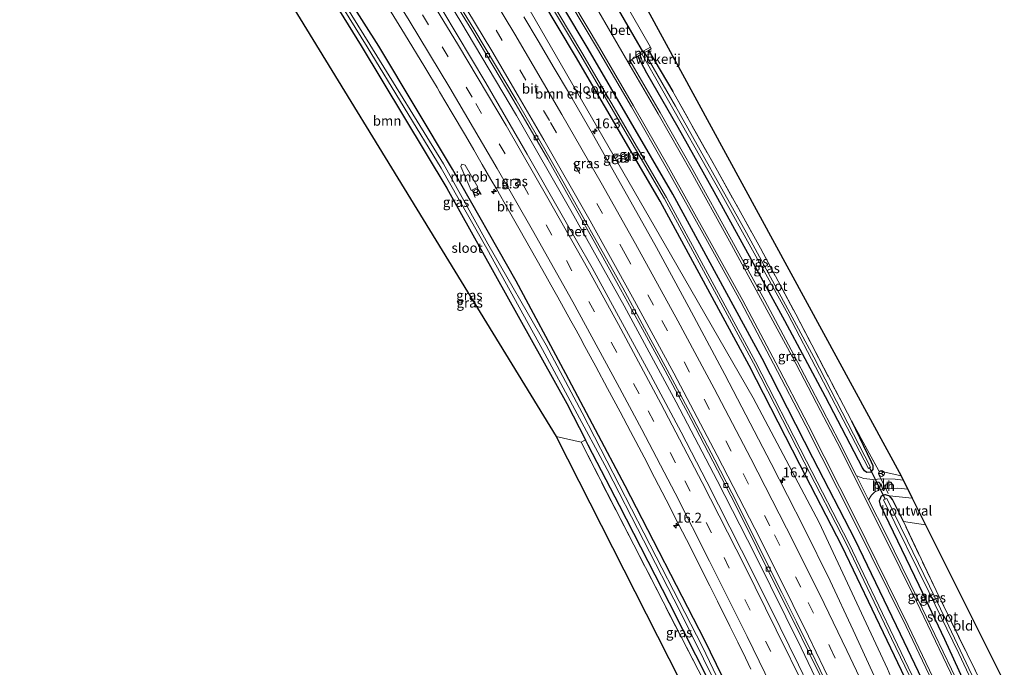
# Model space of a CAD drawing. Units: metres. Extents: x 166717 to 169239, y 456250 to 462501.
# Drawn here: x 168890 to 169142, y 456511 to 456676 of the extents above; entities that cross this region are included whole.
import ezdxf
from ezdxf.enums import TextEntityAlignment as Align

# ---------------------------------------------------------------- set-up
doc = ezdxf.new("R2010")
doc.units = ezdxf.units.M
doc.linetypes.add('IE-TERREINAFSCHEIDING', pattern=[10, 8, -2])
doc.linetypes.add('VW-3-9_STREEP', pattern=[12, 3, -9])
doc.layers.get('0').update_dxf_attribs({"lineweight": 25})
for name, color, linetype, lineweight in [('B-ME-AL-OVERIG-L-B1', 7, 'Continuous', 18), ('B-ME-AM-KILOMETR-S-B1', 7, 'Continuous', 18), ('B-ME-BV-GELEIDECONSTRUCTIE-GELEIDERAIL-L-B1', 213, 'BV-GELEIDERAIL', 18), ('B-ME-BV-GELEIDECONSTRUCTIE-RIMOB-GV-B6', 213, 'BV-A1', 18), ('B-ME-GR-BOMENSTRUIKEN-GV-B6', 93, 'Continuous', 18), ('B-ME-GR-BOOM-GV-B6', 93, 'Continuous', 18), ('B-ME-IE-GRASLAND-GV-B6', 93, 'Continuous', 18), ('B-ME-IE-GRONDWERKLIJN-GROND_INGERICHT-GV-B6', 253, 'Continuous', 18), ('B-ME-IE-INRICHTINGSELEMENT-L-B1', 253, 'Continuous', 18), ('B-ME-IE-TERREINAFSCHEIDING-HOUTWAL-GV-B6', 8, 'IE-TERREINAFSCHEIDING-NATUURLIJK-HOUTWAL', 18), ('B-ME-IE-TERREINAFSCHEIDING-RASTERHEKWERK-L-B1', 8, 'IE-TERREINAFSCHEIDING', 18), ('B-ME-MW-MUUR-GV-B6', 8, 'IE-TERREINAFSCHEIDING-KUNSTMATIG', 18), ('B-ME-OG-WATER-GV-B6', 153, 'Continuous', 18), ('B-ME-VH-VERH_SOORT-BETON-OVERIG-GV-B6', 8, 'IE-TERREINAFSCHEIDING-NATUURLIJK-HOUTWAL', 18), ('B-ME-VH-VERH_SOORT-BITUMEN-GV-B6', 8, 'IE-TERREINAFSCHEIDING-NATUURLIJK-HOUTWAL', 18), ('B-ME-VH-VERH_SOORT-GV-B6', 8, 'Continuous', 18), ('B-ME-VH-VERH_SOORT-HALF_VERHARDING-GV-B6', 8, 'IE-TERREINAFSCHEIDING-NATUURLIJK-HOUTWAL', 18), ('B-ME-VV-KOLK-S-B1', 8, 'Continuous', 18), ('B-ME-VW-MARKERING-39STREEP-015-L-B1', 255, 'VW-3-9_STREEP', 18), ('B-ME-VW-MARKERING-STREEP-015-L-B1', 7, 'Continuous', 18), ('B-ME-VW-MEUBILAIR_WEGMEUBILAIR-RONA-S-B1', 8, 'Continuous', 18)]:
    doc.layers.add(name, color=color, linetype=linetype, lineweight=lineweight)
for name, color, linetype in [('B-ME-GW-INSTEEKWATERGANG-L-B1', 10, 'Continuous'), ('B-ME-KG-KADASTRAAL-OPNAMEDTMGRENS-L-B1', 10, 'Continuous'), ('B-ME-KW-DUIKER-L-B1', 10, 'Continuous')]:
    doc.layers.add(name, color=color, linetype=linetype)
doc.styles.add('NLCS-ISO', font='NLCS-ISO.TTF')
doc.linetypes.add('BV-A1', pattern='A,0.5,[19,NLCS.SHX,S=1,R=0,X=0.5,Y=0],-1,[19,NLCS.SHX,S=1,R=0,X=0.5,Y=0],-1,0.5', length=3)
doc.linetypes.add('BV-GELEIDERAIL', pattern='A,10,-3,[108,NLCS.SHX,S=1,R=0,X=0,Y=0],-3', length=16)
doc.linetypes.add('IE-TERREINAFSCHEIDING-KUNSTMATIG', pattern='A,4,[82,NLCS.SHX,S=0.75,R=90,X=0,Y=0],4,-2', length=10)
doc.linetypes.add('IE-TERREINAFSCHEIDING-NATUURLIJK-HOUTWAL', pattern='A,7,-1.5,[67,NLCS.SHX,S=0.75,R=45,X=0,Y=0],-1.5,7,-1.5,[70,NLCS.SHX,S=0.75,R=0,X=0,Y=0],-1.5', length=20)

# ---------------------------------------------------------------- blocks, each defined once
blk = doc.blocks.new('hecto')
for p, q in [((0, 0.625), (-0.625, 0)), ((0, -0.625), (0, 0.625)), ((-0.625, 0), (0.625, 0)), ((0.625, 0), (0, -0.625))]:
    blk.add_line(p, q)
blk = doc.blocks.new('kolk')
blk.add_lwpolyline([(-0.5, -0.5), (0.5, -0.5), (0.5, 0.5), (-0.5, 0.5)], close=True)
blk = doc.blocks.new('wegwijzer')
for q in [(-0.53, -0.53), (0, 0.75), (0.53, -0.53)]:
    blk.add_line((0, 0), q)
blk.add_circle((0, 0), 0.75)

msp = doc.modelspace()

# ---------------------------------------------------------------- linework, layer by layer
at = {"layer": 'B-ME-AL-OVERIG-L-B1'}
msp.add_line((169051.065, 456667.733, 10.673), (169050.043, 456667.295, 10.659), dxfattribs=at)
at = {"layer": 'B-ME-BV-GELEIDECONSTRUCTIE-GELEIDERAIL-L-B1'}
for p, q in [((169005.639, 456632.923, 11.676), (169006.379, 456630.962, 11.69)), ((169006.782, 456633.498, 11.708), (169007.939, 456631.722, 11.698))]:
    msp.add_line(p, q, dxfattribs=at)
msp.add_polyline3d([(169104.917, 456484.039, 11.987), (169100.802, 456492.902, 11.991), (169089.82, 456515.766, 12.008), (169078.037, 456539.59, 12.034), (169068.307, 456558.591, 12.008), (169057.853, 456578.643, 11.995), (169044.528, 456603.246, 12), (169030.871, 456627.624, 12.03), (169016.956, 456651.96, 12.056), (169002.751, 456675.953, 12.017), (168991.6, 456694.156, 11.986), (168978.9, 456714.462, 12.004), (168967.311, 456732.412, 11.952), (168945.969, 456764.691, 12), (168930.132, 456787.565, 11.998)], dxfattribs=at)
at = {"layer": 'B-ME-BV-GELEIDECONSTRUCTIE-RIMOB-GV-B6'}
msp.add_polyline3d([(169007.049, 456633.632, 11.768), (169005.353, 456632.779, 11.738), (169002.707, 456638.874, 11.72), (169002.987, 456639.548, 11.755), (169003.816, 456639.284, 11.755), (169007.049, 456633.632, 11.768)], dxfattribs=at)
at = {"layer": 'B-ME-GR-BOMENSTRUIKEN-GV-B6'}
msp.add_polyline3d([(169006.448, 456710.008, 10.517), (169032.075, 456667.117, 10.474), (169053.707, 456630.022, 10.504), (169076.507, 456588.029, 10.474), (169089.506, 456562.664, 10.491), (169100.325, 456541.702, 10.482), (169111.843, 456517.647, 10.456), (169122.056, 456496.424, 10.404), (169122.663, 456495.183, 10.407), (169119.188, 456493.001, 11.332), (169111.963, 456510.373, 11.314), (169094.412, 456547.845, 11.31), (169077.596, 456579.712, 11.388), (169056.401, 456616.46, 11.415), (169020.451, 456678.724, 11.367)], dxfattribs=at)
at = {"layer": 'B-ME-GR-BOOM-GV-B6'}
msp.add_polyline3d([(169027.154, 456569.826, 10.713), (168927.537, 456732.311, 10.923), (168928.627, 456735.251, 10.898), (168932.41, 456736.157, 10.902), (168936.638, 456734.638, 10.932), (168952.095, 456710.381, 10.878), (168977.236, 456669.778, 10.821), (168999.166, 456633.328, 10.794), (169029.837, 456578.266, 10.865), (169034.614, 456569.017, 10.847), (169033.481, 456568.393, 10.79), (169027.154, 456569.826, 10.713)], dxfattribs=at)
at = {"layer": 'B-ME-GW-INSTEEKWATERGANG-L-B1'}
msp.add_line((169050.73, 456668.597, 10.942), (169056.993, 456658.12, 10.812), dxfattribs=at)
for points in [[(169122.663, 456495.183, 10.407), (169122.056, 456496.424, 10.404), (169111.843, 456517.647, 10.456), (169100.325, 456541.702, 10.482), (169089.506, 456562.664, 10.491), (169076.507, 456588.029, 10.474), (169053.707, 456630.022, 10.504), (169032.075, 456667.117, 10.474), (169006.448, 456710.008, 10.517), (168982.514, 456746.706, 10.775), (168977.167, 456755.281, 10.836), (168973.239, 456762.387, 10.832), (168969.116, 456769.98, 10.823), (168965.761, 456777.205, 10.827), (168961.289, 456787.166, 10.903)], [(169125.876, 456497.2, 10.81), (169125.456, 456498.06, 10.808), (169115.249, 456519.27, 10.86), (169103.71, 456543.369, 10.886), (169092.869, 456564.373, 10.895), (169079.854, 456589.771, 10.878), (169057.008, 456631.847, 10.908), (169035.34, 456669.004, 10.878), (169009.668, 456711.971, 10.921), (168985.716, 456748.697, 11.179), (168980.436, 456757.163, 11.24), (168976.56, 456764.177, 11.236), (168972.495, 456771.662, 11.227), (168969.195, 456778.768, 11.231), (168965.607, 456786.759, 11.292)], [(169086.626, 456472.554, 10.681), (169082.25, 456482.124, 10.682), (169075.539, 456496.391, 10.691), (169065.176, 456517.687, 10.724), (169044.751, 456557.258, 10.721), (169029.637, 456585.9, 10.694), (169016.848, 456609.544, 10.724), (169000.601, 456638.215, 10.718), (168981.739, 456669.679, 10.795), (168959.152, 456705.105, 10.707), (168942.983, 456731.442, 10.819), (168936.742, 456738.905, 10.792)], [(168927.537, 456732.311, 10.923), (168928.627, 456735.251, 10.898), (168932.41, 456736.157, 10.902), (168936.638, 456734.638, 10.932), (168952.095, 456710.381, 10.878), (168977.236, 456669.778, 10.821), (168999.166, 456633.328, 10.794), (169029.837, 456578.266, 10.865), (169034.614, 456569.017, 10.847)], [(169102.721, 456573.883, 10.677), (169107.725, 456563.391, 10.578), (169108.178, 456562.442, 10.603), (169108.179, 456561.399, 10.742), (169107.596, 456560.76, 10.856), (169106.651, 456560.6, 10.965), (169106.034, 456561.066, 11.026), (169105.563, 456561.833, 11.052), (169096.099, 456579.983, 10.996), (169085.65, 456599.418, 11.017), (169077.124, 456615, 11.039), (169067.585, 456632.472, 10.996), (169058.36, 456648.871, 11.052), (169050.358, 456662.792, 10.987), (169048.014, 456667.102, 10.978)], [(169083.745, 456470.745, 10.46), (169079.086, 456480.93, 10.529), (169073.061, 456493.879, 10.573), (169056.134, 456527.171, 10.824), (169043.302, 456552.195, 11.014), (169035.331, 456567.629, 10.844), (169034.614, 456569.017, 10.847)], [(169133.851, 456502.208, 11.041), (169132.609, 456504.891, 11.048), (169126.627, 456517.907, 11.039), (169120.043, 456531.709, 10.996), (169110.117, 456552.254, 10.961), (169109.915, 456553.353, 10.934), (169110.429, 456554.632, 10.886), (169111.368, 456555.031, 10.812), (169112.456, 456554.682, 10.747)], [(169116.003, 456548.113, 10.367), (169114.597, 456551.017, 10.625), (169113.205, 456553.74, 10.738), (169112.456, 456554.682, 10.747)]]:
    msp.add_polyline3d(points, dxfattribs=at)
at = {"layer": 'B-ME-IE-GRASLAND-GV-B6'}
for points in [[(168948.673, 456717.984, 10.114), (168978.717, 456669.494, 10.114), (168997.64, 456638.497, 10.114), (169009.336, 456617.952, 10.114), (169023.611, 456592.129, 10.114), (169040.181, 456561.406, 10.114), (169058.741, 456525.284, 10.114), (169074.011, 456494.469, 10.114), (169080.113, 456481.321, 10.114), (169083.829, 456473.107, 10.04), (169084.647, 456471.312, 10.034), (169083.745, 456470.745, 10.46), (169079.086, 456480.93, 10.529), (169073.061, 456493.879, 10.573), (169056.134, 456527.171, 10.824), (169043.302, 456552.195, 11.014), (169035.331, 456567.629, 10.844), (169034.614, 456569.017, 10.847), (169029.837, 456578.266, 10.865), (168999.166, 456633.328, 10.794), (168977.236, 456669.778, 10.821), (168952.095, 456710.381, 10.878)], [(168959.152, 456705.105, 10.707), (168981.739, 456669.679, 10.795), (169000.601, 456638.215, 10.718), (169016.848, 456609.544, 10.724), (169029.637, 456585.9, 10.694), (169044.751, 456557.258, 10.721), (169065.176, 456517.687, 10.724), (169075.539, 456496.391, 10.691), (169082.25, 456482.124, 10.682), (169086.626, 456472.554, 10.681), (169085.455, 456471.819, 10.056), (169085.315, 456472.126, 10.057), (169080.818, 456481.586, 10.114), (169074.81, 456494.658, 10.114), (169064.542, 456516.179, 10.114), (169052.758, 456539.049, 10.114), (169033.798, 456575.924, 10.114), (169024.525, 456593.178, 10.114), (169009.63, 456619.129, 10.114), (168998.301, 456639.565, 10.114), (168979.398, 456670.119, 10.114), (168949.525, 456718.258, 10.114)], [(169009.668, 456711.971, 10.921), (169035.34, 456669.004, 10.878), (169057.008, 456631.847, 10.908), (169079.854, 456589.771, 10.878), (169092.869, 456564.373, 10.895), (169103.71, 456543.369, 10.886), (169115.249, 456519.27, 10.86), (169125.456, 456498.06, 10.808), (169125.876, 456497.2, 10.81), (169124.286, 456496.202, 10.069), (169123.768, 456497.263, 10.069), (169113.558, 456518.478, 10.069), (169102.028, 456542.559, 10.069), (169091.196, 456563.545, 10.069), (169078.189, 456588.929, 10.069), (169055.362, 456630.969, 10.069), (169033.71, 456668.099, 10.069), (169008.057, 456711.034, 10.069)], [(169027.447, 456686.256, 10.888), (169037.714, 456669.036, 10.862), (169046.423, 456654.161, 10.827), (169055.4, 456638.521, 10.858), (169065.849, 456619.725, 10.858), (169074.397, 456604.325, 10.901), (169082.796, 456588.439, 10.879), (169091.074, 456572.53, 10.888), (169103.271, 456548.45, 10.858), (169116.718, 456521.244, 10.836), (169127.675, 456498.331, 10.792), (169125.876, 456497.2, 10.81), (169125.456, 456498.06, 10.808), (169115.249, 456519.27, 10.86), (169103.71, 456543.369, 10.886), (169092.869, 456564.373, 10.895), (169079.854, 456589.771, 10.878), (169057.008, 456631.847, 10.908), (169035.34, 456669.004, 10.878), (169009.668, 456711.971, 10.921)], [(169007.539, 456710.654, 10.077), (169033.179, 456667.74, 10.077), (169054.821, 456630.628, 10.077), (169077.635, 456588.611, 10.077), (169090.638, 456563.237, 10.077), (169101.464, 456542.263, 10.077), (169112.988, 456518.195, 10.077), (169123.199, 456496.976, 10.077), (169123.744, 456495.861, 10.077), (169122.663, 456495.183, 10.407), (169122.056, 456496.424, 10.404), (169111.843, 456517.647, 10.456), (169100.325, 456541.702, 10.482), (169089.506, 456562.664, 10.491), (169076.507, 456588.029, 10.474), (169053.707, 456630.022, 10.504), (169032.075, 456667.117, 10.474), (169006.448, 456710.008, 10.517)], [(169092.9813, 456476.5453, 10.9138), (169086.626, 456472.554, 10.681), (169082.25, 456482.124, 10.682), (169075.539, 456496.391, 10.691), (169065.176, 456517.687, 10.724), (169044.751, 456557.258, 10.721), (169029.637, 456585.9, 10.694), (169016.848, 456609.544, 10.724), (169000.601, 456638.215, 10.718), (168981.739, 456669.679, 10.795), (168959.152, 456705.105, 10.707)], [(168996.745, 456688.152, 11.148), (169005.508, 456673.794, 11.166), (169016.322, 456655.695, 11.187), (169024.968, 456640.772, 11.218), (169030.56, 456630.911, 11.201), (169036.852, 456619.73, 11.161), (169043.625, 456607.55, 11.157), (169049.217, 456597.304, 11.196), (169055.033, 456586.607, 11.17), (169061.655, 456574.178, 11.187), (169067.213, 456563.569, 11.174), (169073.017, 456552.327, 11.205), (169078.511, 456541.368, 11.157), (169084.341, 456529.692, 11.174), (169088.146, 456522.123, 11.174), (169091.662, 456514.941, 11.161), (169095.359, 456507.336, 11.153)], [(168983.5456, 456680.5872, 10.9518), (168988.2729, 456672.8762, 10.9402), (168993.4704, 456664.333, 10.9343), (168994.796, 456662.1541, 10.9328), (168996.6435, 456659.0894, 10.9455), (168997.2815, 456658.0311, 10.9332), (169000.5039, 456652.5769, 10.9293), (169003.8694, 456646.8465, 10.9292), (169006.0274, 456643.1518, 10.9357), (169007.1313, 456641.2543, 10.9251), (169008.191, 456639.4329, 10.9242), (169010.4266, 456635.572, 10.9248), (169011.8135, 456633.177, 10.9209), (169014.8334, 456627.929, 10.9255), (169017.883, 456622.5662, 10.923), (169021.9206, 456615.4436, 10.9295), (169023.7219, 456612.2659, 10.93), (169026.5294, 456607.2775, 10.9187), (169027.5177, 456605.5215, 10.9179), (169030.8909, 456599.448, 10.9348), (169032.2082, 456597.044, 10.9189), (169033.7472, 456594.2356, 10.9229), (169033.9862, 456593.7957, 10.9155), (169037.2532, 456587.782, 10.9196), (169040.2722, 456582.158, 10.9213), (169043.4831, 456576.1409, 10.9221), (169046.1649, 456571.1018, 10.9169), (169049.6212, 456564.5188, 10.9122), (169052.3198, 456559.3591, 10.9136), (169055.2791, 456553.6521, 10.9167), (169058.3937, 456547.575, 10.9197), (169061.5651, 456541.3391, 10.9272), (169063.7734, 456536.988, 10.914), (169066.4539, 456531.6438, 10.9082), (169068.4401, 456527.6831, 10.9168), (169071.6239, 456521.2859, 10.9126), (169073.6393, 456517.2106, 10.9094), (169075.5791, 456513.26, 10.9006), (169077.0013, 456510.3358, 10.9054)], [(169096.074, 456497.078, 11.339), (169089.188, 456511.415, 11.339), (169082.086, 456525.818, 11.379), (169074.565, 456540.789, 11.401), (169065.732, 456558.22, 11.401), (169059.12, 456570.968, 11.401), (169051.284, 456585.652, 11.379), (169045.108, 456596.864, 11.326), (169036.313, 456612.952, 11.388), (169028.278, 456627.009, 11.401), (169019.706, 456642.071, 11.401), (169009.08, 456660.285, 11.401), (168998.078, 456678.699, 11.37)], [(169020.451, 456678.724, 11.367), (169056.401, 456616.46, 11.415), (169077.596, 456579.712, 11.388), (169094.412, 456547.845, 11.31), (169111.963, 456510.373, 11.314), (169119.188, 456493.001, 11.332), (169116.404, 456491.252, 11.324)], [(169116.404, 456491.252, 11.324), (169109.959, 456505.451, 11.366), (169103.164, 456520.309, 11.388), (169097.263, 456532.909, 11.396), (169090.537, 456546.56, 11.436), (169082.205, 456562.906, 11.47), (169070.326, 456585.701, 11.44), (169061.126, 456602.947, 11.492), (169052.802, 456618.222, 11.44), (169044.661, 456632.636, 11.422), (169036.357, 456647.479, 11.44), (169030.238, 456657.885, 11.431), (169026.6052, 456664.0422, 11.2579), (169022.4844, 456671.0321, 11.2651), (169018.8362, 456677.197, 11.261)], [(169048.014, 456667.102, 10.978), (169049.083, 456667.691, 10.009), (169069.197, 456632.289, 10.009), (169086.39, 456601.216, 10.009), (169102.667, 456570.223, 10.009), (169107.058, 456561.693, 10.009), (169107.581, 456562.004, 10.009), (169093.079, 456590.129, 10.009), (169075.848, 456621.963, 10.009), (169057.677, 456654.363, 10.009), (169049.755, 456668.061, 10.009), (169050.73, 456668.597, 10.942), (169056.993, 456658.12, 10.812), (169068.421, 456637.812, 10.686), (169079.393, 456618.034, 10.651), (169088.451, 456601.141, 10.686), (169102.721, 456573.883, 10.677), (169107.725, 456563.391, 10.578), (169108.178, 456562.442, 10.603), (169108.179, 456561.399, 10.742), (169107.596, 456560.76, 10.856), (169106.651, 456560.6, 10.965), (169106.034, 456561.066, 11.026), (169105.563, 456561.833, 11.052), (169096.099, 456579.983, 10.996), (169085.65, 456599.418, 11.017), (169077.124, 456615, 11.039), (169067.585, 456632.472, 10.996), (169058.36, 456648.871, 11.052), (169050.358, 456662.792, 10.987), (169048.014, 456667.102, 10.978)], [(169115.988, 456558.66, 10.831), (169113.911, 456558.912, 10.816), (169110.57, 456559.01, 10.816), (169108.232, 456558.865, 10.833), (169105.92, 456559.089, 10.864), (169104.037, 456559.75, 10.913), (169099.598, 456568.559, 10.926), (169095.34, 456576.727, 10.913), (169087.947, 456590.76, 10.948), (169080.512, 456604.601, 10.931), (169072.03, 456620.125, 10.935), (169062.217, 456637.876, 10.961), (169053.749, 456652.7, 10.966), (169046.017, 456666.002, 10.955), (169047.777, 456666.972, 10.952), (169048.014, 456667.102, 10.978), (169050.358, 456662.792, 10.987), (169058.36, 456648.871, 11.052), (169067.585, 456632.472, 10.996), (169077.124, 456615, 11.039), (169085.65, 456599.418, 11.017), (169096.099, 456579.983, 10.996), (169105.563, 456561.833, 11.052), (169106.034, 456561.066, 11.026), (169106.651, 456560.6, 10.965), (169107.596, 456560.76, 10.856), (169108.179, 456561.399, 10.742), (169108.178, 456562.442, 10.603), (169107.725, 456563.391, 10.578), (169102.721, 456573.883, 10.677), (169109.748, 456561.046, 10.747), (169115.417, 456559.805, 10.75), (169115.988, 456558.66, 10.831)], [(169034.614, 456569.017, 10.847), (169035.331, 456567.629, 10.844), (169043.302, 456552.195, 11.014), (169056.134, 456527.171, 10.824), (169073.061, 456493.879, 10.573), (169079.086, 456480.93, 10.529), (169083.745, 456470.745, 10.46), (169083.166, 456470.381, 10.42), (169082.817, 456471.157, 10.419), (169075.597, 456486.657, 10.358), (169063.466, 456510.13, 10.576), (169046.999, 456542.099, 10.843), (169033.481, 456568.393, 10.79), (169034.614, 456569.017, 10.847)], [(169118.268, 456554.084, 10.837), (169112.456, 456554.682, 10.747), (169111.368, 456555.031, 10.812), (169110.429, 456554.632, 10.886), (169109.915, 456553.353, 10.934), (169110.117, 456552.254, 10.961), (169120.043, 456531.709, 10.996), (169126.627, 456517.907, 11.039), (169132.609, 456504.891, 11.048), (169133.851, 456502.208, 11.041), (169132.604, 456501.425, 10.874), (169119.83, 456528.08, 10.892), (169111.586, 456544.767, 10.892), (169107.127, 456553.616, 10.905), (169107.871, 456554.841, 10.859), (169108.638, 456555.591, 10.838), (169109.925, 456556.236, 10.842), (169111.784, 456556.55, 10.838), (169114.618, 456556.611, 10.838), (169117.14, 456556.348, 10.811), (169118.268, 456554.084, 10.837)], [(169132.609, 456504.891, 11.048), (169126.627, 456517.907, 11.039), (169120.043, 456531.709, 10.996), (169110.117, 456552.254, 10.961), (169109.915, 456553.353, 10.934), (169110.429, 456554.632, 10.886), (169111.368, 456555.031, 10.812), (169112.456, 456554.682, 10.747), (169113.205, 456553.74, 10.738), (169114.597, 456551.017, 10.625), (169116.003, 456548.113, 10.367), (169124.373, 456530.432, 10.502), (169136.265, 456506.195, 10.611)], [(169133.498, 456508.857, 9.935), (169126.894, 456522.964, 9.93), (169117.105, 456543.163, 9.935), (169111.756, 456553.968, 9.935), (169110.951, 456553.669, 9.935), (169122.646, 456529.963, 9.935), (169130.194, 456514.321, 9.935), (169135.442, 456503.207, 9.935)]]:
    msp.add_polyline3d(points, dxfattribs=at)
at = {"layer": 'B-ME-IE-GRONDWERKLIJN-GROND_INGERICHT-GV-B6'}
for points in [[(169002.401, 456755.26, 10.976), (169050.55, 456678.842, 10.974), (169115.417, 456559.805, 10.75), (169109.748, 456561.046, 10.747), (169102.721, 456573.883, 10.677), (169088.451, 456601.141, 10.686), (169079.393, 456618.034, 10.651), (169068.421, 456637.812, 10.686), (169056.993, 456658.12, 10.812), (169050.73, 456668.597, 10.942), (169051.485, 456669.013, 10.952), (169051.268, 456669.407, 10.952), (169044.335, 456681.457, 11.013), (169044.116, 456681.85, 11.013), (169043.939, 456681.752, 10.996), (169043.667, 456682.299, 10.996), (169028.498, 456706.779, 10.891), (169013.717, 456730.839, 10.917), (168997.459, 456757.014, 10.917), (169002.401, 456755.26, 10.976)], [(169078.982, 456467.688, 10.424), (169027.154, 456569.826, 10.713), (169033.481, 456568.393, 10.79), (169046.999, 456542.099, 10.843), (169063.466, 456510.13, 10.576), (169075.597, 456486.657, 10.358), (169082.817, 456471.157, 10.419), (169083.166, 456470.381, 10.42), (169078.982, 456467.688, 10.424)], [(169141.854, 456506.995, 10.712), (169137.179, 456504.298, 10.616), (169136.265, 456506.195, 10.611), (169124.373, 456530.432, 10.502), (169116.003, 456548.113, 10.367), (169121.69, 456547.216, 10.53), (169141.854, 456506.995, 10.712)]]:
    msp.add_polyline3d(points, dxfattribs=at)
at = {"layer": 'B-ME-IE-INRICHTINGSELEMENT-L-B1'}
msp.add_line((169109.71, 456560.082, 10.987), (169112.107, 456555.27, 11.022), dxfattribs=at)
at = {"layer": 'B-ME-IE-TERREINAFSCHEIDING-HOUTWAL-GV-B6'}
msp.add_polyline3d([(169121.69, 456547.216, 10.53), (169116.003, 456548.113, 10.367), (169114.597, 456551.017, 10.625), (169113.205, 456553.74, 10.738), (169112.456, 456554.682, 10.747), (169118.268, 456554.084, 10.837), (169121.69, 456547.216, 10.53)], dxfattribs=at)
at = {"layer": 'B-ME-IE-TERREINAFSCHEIDING-RASTERHEKWERK-L-B1'}
for p, q in [((169027.154, 456569.826, 10.713), (169033.481, 456568.393, 10.79)), ((169121.69, 456547.216, 10.53), (169116.003, 456548.113, 10.367))]:
    msp.add_line(p, q, dxfattribs=at)
for points in [[(169056.993, 456658.12, 10.812), (169068.421, 456637.812, 10.686), (169079.393, 456618.034, 10.651), (169088.451, 456601.141, 10.686), (169102.721, 456573.883, 10.677)], [(169115.417, 456559.805, 10.75), (169109.748, 456561.046, 10.747), (169102.721, 456573.883, 10.677)], [(169083.166, 456470.381, 10.42), (169082.817, 456471.157, 10.419), (169075.597, 456486.657, 10.358), (169063.466, 456510.13, 10.576), (169046.999, 456542.099, 10.843), (169033.481, 456568.393, 10.79)], [(169137.179, 456504.298, 10.616), (169136.265, 456506.195, 10.611), (169124.373, 456530.432, 10.502), (169116.003, 456548.113, 10.367)]]:
    msp.add_polyline3d(points, dxfattribs=at)
at = {"layer": 'B-ME-KG-KADASTRAAL-OPNAMEDTMGRENS-L-B1'}
for points in [[(168985.285, 456786.059, 10.769), (169001.06, 456757.385, 10.775), (169001.725, 456756.331, 10.124), (169002.401, 456755.26, 10.976), (169050.55, 456678.842, 10.974), (169115.417, 456559.805, 10.75), (169115.988, 456558.66, 10.831), (169117.14, 456556.348, 10.811), (169118.268, 456554.084, 10.837), (169121.69, 456547.216, 10.53), (169141.854, 456506.995, 10.712)], [(168889.774, 456774.893, 10.765), (168899.709, 456758.306, 10.847), (168904.176, 456739.119, 10.806), (168905.113, 456733.963, 10.795), (168910.16, 456733.584, 10.774), (168910.848, 456733.534, 10.858), (168912.094, 456733.443, 9.947), (168912.964, 456733.379, 9.948), (168914.344, 456733.278, 10.883), (168917.156, 456733.071, 10.691), (168920.162, 456732.851, 10.912), (168922.068, 456732.711, 10.931), (168923.156, 456732.632, 10.777), (168925.298, 456732.475, 10.14), (168927.537, 456732.311, 10.923), (169027.154, 456569.826, 10.713), (169078.982, 456467.688, 10.424)]]:
    msp.add_polyline3d(points, dxfattribs=at)
at = {"layer": 'B-ME-KW-DUIKER-L-B1'}
for p, q in [((169042.016, 456680.68, 10.009), (169049.465, 456667.901, 10.009)), ((169107.322, 456561.85, 10.009), (169111.361, 456553.821, 9.935))]:
    msp.add_line(p, q, dxfattribs=at)
at = {"layer": 'B-ME-MW-MUUR-GV-B6'}
msp.add_polyline3d([(169048.014, 456667.102, 10.978), (169047.777, 456666.972, 10.952), (169047.56, 456667.366, 10.952), (169051.268, 456669.407, 10.952), (169051.485, 456669.013, 10.952), (169050.73, 456668.597, 10.942), (169049.755, 456668.061, 10.009), (169049.083, 456667.691, 10.009), (169048.014, 456667.102, 10.978)], dxfattribs=at)
at = {"layer": 'B-ME-OG-WATER-GV-B6'}
for points in [[(168949.525, 456718.258, 10.114), (168979.398, 456670.119, 10.114), (168998.301, 456639.565, 10.114), (169009.63, 456619.129, 10.114), (169024.525, 456593.178, 10.114), (169033.798, 456575.924, 10.114), (169052.758, 456539.049, 10.114), (169064.542, 456516.179, 10.114), (169074.81, 456494.658, 10.114), (169080.818, 456481.586, 10.114), (169085.315, 456472.126, 10.057), (169085.455, 456471.819, 10.056), (169084.647, 456471.312, 10.034), (169083.829, 456473.107, 10.04), (169080.113, 456481.321, 10.114), (169074.011, 456494.469, 10.114), (169058.741, 456525.284, 10.114), (169040.181, 456561.406, 10.114), (169023.611, 456592.129, 10.114), (169009.336, 456617.952, 10.114), (168997.64, 456638.497, 10.114), (168978.717, 456669.494, 10.114), (168948.673, 456717.984, 10.114)], [(169008.057, 456711.034, 10.069), (169033.71, 456668.099, 10.069), (169055.362, 456630.969, 10.069), (169078.189, 456588.929, 10.069), (169091.196, 456563.545, 10.069), (169102.028, 456542.559, 10.069), (169113.558, 456518.478, 10.069), (169123.768, 456497.263, 10.069), (169124.286, 456496.202, 10.069), (169123.744, 456495.861, 10.077), (169123.199, 456496.976, 10.077), (169112.988, 456518.195, 10.077), (169101.464, 456542.263, 10.077), (169090.638, 456563.237, 10.077), (169077.635, 456588.611, 10.077), (169054.821, 456630.628, 10.077), (169033.179, 456667.74, 10.077), (169007.539, 456710.654, 10.077)], [(169107.581, 456562.004, 10.009), (169107.058, 456561.693, 10.009), (169102.667, 456570.223, 10.009), (169086.39, 456601.216, 10.009), (169069.197, 456632.289, 10.009), (169049.083, 456667.691, 10.009), (169049.755, 456668.061, 10.009), (169057.677, 456654.363, 10.009), (169075.848, 456621.963, 10.009), (169093.079, 456590.129, 10.009), (169107.581, 456562.004, 10.009)], [(169136.01, 456503.564, 9.935), (169135.442, 456503.207, 9.935), (169130.194, 456514.321, 9.935), (169122.646, 456529.963, 9.935), (169110.951, 456553.669, 9.935), (169111.756, 456553.968, 9.935), (169117.105, 456543.163, 9.935), (169126.894, 456522.964, 9.93), (169133.498, 456508.857, 9.935), (169136.01, 456503.564, 9.935)]]:
    msp.add_polyline3d(points, dxfattribs=at)
at = {"layer": 'B-ME-VH-VERH_SOORT-BETON-OVERIG-GV-B6'}
for points in [[(168997.256, 456688.466, 11.156), (169006.022, 456674.104, 11.174), (169016.839, 456655.999, 11.195), (169025.489, 456641.07, 11.226), (169031.082, 456631.206, 11.209), (169037.376, 456620.023, 11.169), (169044.15, 456607.84, 11.165), (169049.744, 456597.591, 11.204), (169055.561, 456586.891, 11.178), (169062.185, 456574.458, 11.195), (169067.745, 456563.846, 11.182), (169073.552, 456552.599, 11.213), (169079.048, 456541.636, 11.165), (169084.877, 456529.961, 11.182), (169088.683, 456522.39, 11.182), (169092.201, 456515.204, 11.169), (169095.9, 456507.595, 11.161)], [(169095.359, 456507.336, 11.153), (169091.662, 456514.941, 11.161), (169088.146, 456522.123, 11.174), (169084.341, 456529.692, 11.174), (169078.511, 456541.368, 11.157), (169073.017, 456552.327, 11.205), (169067.213, 456563.569, 11.174), (169061.655, 456574.178, 11.187), (169055.033, 456586.607, 11.17), (169049.217, 456597.304, 11.196), (169043.625, 456607.55, 11.157), (169036.852, 456619.73, 11.161), (169030.56, 456630.911, 11.201), (169024.968, 456640.772, 11.218), (169016.322, 456655.695, 11.187), (169005.508, 456673.794, 11.166), (168996.745, 456688.152, 11.148)], [(169038.597, 456678.775, 10.943), (169040.25, 456679.696, 10.969), (169040.469, 456679.303, 10.969), (169044.335, 456681.457, 11.013), (169051.268, 456669.407, 10.952), (169047.56, 456667.366, 10.952), (169047.777, 456666.972, 10.952), (169046.017, 456666.002, 10.955), (169045.498, 456665.7, 10.949), (169038.07, 456678.477, 10.938), (169038.597, 456678.775, 10.943)]]:
    msp.add_polyline3d(points, dxfattribs=at)
at = {"layer": 'B-ME-VH-VERH_SOORT-BITUMEN-GV-B6'}
for points in [[(169106.5, 456485.033, 11.056), (169103.875, 456490.794, 11.126), (169100.201, 456498.497, 11.139), (169095.9, 456507.595, 11.161), (169092.201, 456515.204, 11.169), (169088.683, 456522.39, 11.182), (169084.877, 456529.961, 11.182), (169079.048, 456541.636, 11.165), (169073.552, 456552.599, 11.213), (169067.745, 456563.846, 11.182), (169062.185, 456574.458, 11.195), (169055.561, 456586.891, 11.178), (169049.744, 456597.591, 11.204), (169044.15, 456607.84, 11.165), (169037.376, 456620.023, 11.169), (169031.082, 456631.206, 11.209), (169025.489, 456641.07, 11.226), (169016.839, 456655.999, 11.195), (169006.022, 456674.104, 11.174), (168997.256, 456688.466, 11.156)], [(169038.07, 456678.477, 10.938), (169045.498, 456665.7, 10.949), (169053.229, 456652.4, 10.96), (169061.694, 456637.582, 10.955), (169071.504, 456619.836, 10.929), (169079.984, 456604.315, 10.925), (169087.417, 456590.478, 10.942), (169094.809, 456576.449, 10.907), (169099.064, 456568.285, 10.92), (169111.049, 456544.499, 10.886), (169119.29, 456527.817, 10.886), (169132.092, 456501.103, 10.864), (169128.187, 456498.652, 10.788), (169117.258, 456521.506, 10.829), (169103.808, 456548.718, 10.851), (169091.608, 456572.804, 10.881), (169083.327, 456588.718, 10.872), (169074.925, 456604.611, 10.894), (169066.373, 456620.016, 10.851), (169055.922, 456638.816, 10.851), (169046.942, 456654.462, 10.82), (169038.231, 456669.341, 10.855), (169027.961, 456686.565, 10.881)], [(169077.0013, 456510.3358, 10.9054), (169075.5791, 456513.26, 10.9006), (169073.6393, 456517.2106, 10.9094), (169071.6239, 456521.2859, 10.9126), (169068.4401, 456527.6831, 10.9168), (169066.4539, 456531.6438, 10.9082), (169063.7734, 456536.988, 10.914), (169061.5651, 456541.3391, 10.9272), (169058.3937, 456547.575, 10.9197), (169055.2791, 456553.6521, 10.9167), (169052.3198, 456559.3591, 10.9136), (169049.6212, 456564.5188, 10.9122), (169046.1649, 456571.1018, 10.9169), (169043.4831, 456576.1409, 10.9221), (169040.2722, 456582.158, 10.9213), (169037.2532, 456587.782, 10.9196), (169033.9862, 456593.7957, 10.9155), (169033.7472, 456594.2356, 10.9229), (169032.2082, 456597.044, 10.9189), (169030.8909, 456599.448, 10.9348), (169027.5177, 456605.5215, 10.9179), (169026.5294, 456607.2775, 10.9187), (169023.7219, 456612.2659, 10.93), (169021.9206, 456615.4436, 10.9295), (169017.883, 456622.5662, 10.923), (169014.8334, 456627.929, 10.9255), (169011.8135, 456633.177, 10.9209), (169010.4266, 456635.572, 10.9248), (169008.191, 456639.4329, 10.9242), (169007.1313, 456641.2543, 10.9251), (169006.0274, 456643.1518, 10.9357), (169003.8694, 456646.8465, 10.9292), (169000.5039, 456652.5769, 10.9293), (168997.2815, 456658.0311, 10.9332), (168996.6435, 456659.0894, 10.9455), (168994.796, 456662.1541, 10.9328), (168993.4704, 456664.333, 10.9343), (168988.2729, 456672.8762, 10.9402), (168983.5456, 456680.5872, 10.9518)], [(168998.078, 456678.699, 11.37), (169009.08, 456660.285, 11.401), (169019.706, 456642.071, 11.401), (169028.278, 456627.009, 11.401), (169036.313, 456612.952, 11.388), (169045.108, 456596.864, 11.326), (169051.284, 456585.652, 11.379), (169059.12, 456570.968, 11.401), (169065.732, 456558.22, 11.401), (169074.565, 456540.789, 11.401), (169082.086, 456525.818, 11.379), (169089.188, 456511.415, 11.339), (169096.074, 456497.078, 11.339), (169102.733, 456482.668, 11.308)], [(169018.8362, 456677.197, 11.261), (169022.4844, 456671.0321, 11.2651), (169026.6052, 456664.0422, 11.2579), (169030.238, 456657.885, 11.431), (169036.357, 456647.479, 11.44), (169044.661, 456632.636, 11.422), (169052.802, 456618.222, 11.44), (169061.126, 456602.947, 11.492), (169070.326, 456585.701, 11.44), (169082.205, 456562.906, 11.47), (169090.537, 456546.56, 11.436), (169097.263, 456532.909, 11.396), (169103.164, 456520.309, 11.388), (169109.959, 456505.451, 11.366), (169116.404, 456491.252, 11.324), (169106.5, 456485.033, 11.056)]]:
    msp.add_polyline3d(points, dxfattribs=at)
at = {"layer": 'B-ME-VH-VERH_SOORT-GV-B6'}
for points in [[(169027.961, 456686.565, 10.881), (169038.231, 456669.341, 10.855), (169046.942, 456654.462, 10.82), (169055.922, 456638.816, 10.851), (169066.373, 456620.016, 10.851), (169074.925, 456604.611, 10.894), (169083.327, 456588.718, 10.872), (169091.608, 456572.804, 10.881), (169103.808, 456548.718, 10.851), (169117.258, 456521.506, 10.829), (169128.187, 456498.652, 10.788), (169127.675, 456498.331, 10.792), (169116.718, 456521.244, 10.836), (169103.271, 456548.45, 10.858), (169091.074, 456572.53, 10.888), (169082.796, 456588.439, 10.879), (169074.397, 456604.325, 10.901), (169065.849, 456619.725, 10.858), (169055.4, 456638.521, 10.858), (169046.423, 456654.161, 10.827), (169037.714, 456669.036, 10.862), (169027.447, 456686.256, 10.888)], [(169045.498, 456665.7, 10.949), (169046.017, 456666.002, 10.955), (169053.749, 456652.7, 10.966), (169062.217, 456637.876, 10.961), (169072.03, 456620.125, 10.935), (169080.512, 456604.601, 10.931), (169087.947, 456590.76, 10.948), (169095.34, 456576.727, 10.913), (169099.598, 456568.559, 10.926), (169104.037, 456559.75, 10.913), (169107.127, 456553.616, 10.905), (169111.586, 456544.767, 10.892), (169119.83, 456528.08, 10.892), (169132.604, 456501.425, 10.874)], [(169132.092, 456501.103, 10.864), (169119.29, 456527.817, 10.886), (169111.049, 456544.499, 10.886), (169099.064, 456568.285, 10.92), (169094.809, 456576.449, 10.907), (169087.417, 456590.478, 10.942), (169079.984, 456604.315, 10.925), (169071.504, 456619.836, 10.929), (169061.694, 456637.582, 10.955), (169053.229, 456652.4, 10.96), (169045.498, 456665.7, 10.949)]]:
    msp.add_polyline3d(points, dxfattribs=at)
at = {"layer": 'B-ME-VH-VERH_SOORT-HALF_VERHARDING-GV-B6'}
msp.add_polyline3d([(169117.14, 456556.348, 10.811), (169114.618, 456556.611, 10.838), (169111.784, 456556.55, 10.838), (169109.925, 456556.236, 10.842), (169108.638, 456555.591, 10.838), (169107.871, 456554.841, 10.859), (169107.127, 456553.616, 10.905), (169104.037, 456559.75, 10.913), (169105.92, 456559.089, 10.864), (169108.232, 456558.865, 10.833), (169110.57, 456559.01, 10.816), (169113.911, 456558.912, 10.816), (169115.988, 456558.66, 10.831), (169117.14, 456556.348, 10.811)], dxfattribs=at)
at = {"layer": 'B-ME-VW-MARKERING-39STREEP-015-L-B1'}
for points in [[(168920.8933, 456787.2874, 11.1215), (168930.1657, 456774.1702, 11.1208), (168940.5111, 456759.1009, 11.1215), (168953.4789, 456739.7749, 11.116), (168964.8258, 456722.3641, 11.1284), (168974.7965, 456706.8532, 11.1297), (168986.6285, 456687.9404, 11.1345), (168997.8961, 456669.5218, 11.1315), (169006.5146, 456655.065, 11.126), (169018.5902, 456634.3916, 11.1291), (169029.7277, 456614.878, 11.1353), (169041.226, 456593.994, 11.1339), (169050.7125, 456576.3688, 11.1313), (169060.0448, 456558.5155, 11.1309), (169070.1073, 456538.8725, 11.127), (169080.743, 456517.5046, 11.1238), (169091.0955, 456496.0112, 11.1275), (169098.4933, 456480.0061, 11.1282)], [(168938.1644, 456787.8057, 11.1416), (168941.8652, 456782.5072, 11.1441), (168952.0206, 456767.6323, 11.1444), (168962.9459, 456751.2642, 11.1346), (168975.1807, 456732.5627, 11.1259), (168988.086, 456712.3993, 11.1293), (168994.3599, 456702.4052, 11.1285), (169005.6319, 456684.0578, 11.1389), (169017.8258, 456663.6018, 11.1513), (169025.7011, 456650.1345, 11.1522), (169037.5401, 456629.4709, 11.1445), (169044.7786, 456616.5886, 11.1577), (169054.1752, 456599.5217, 11.1577), (169064.9875, 456579.3986, 11.1633), (169074.9663, 456560.3512, 11.1564), (169083.0018, 456544.6765, 11.1414), (169091.6609, 456527.388, 11.1415), (169097.2658, 456515.8583, 11.1377), (169110.5467, 456487.5741, 11.1367)]]:
    msp.add_polyline3d(points, dxfattribs=at)
at = {"layer": 'B-ME-VW-MARKERING-STREEP-015-L-B1'}
for points in [[(168916.4587, 456787.1539, 11.0316), (168927.6121, 456771.3924, 11.0301), (168939.3698, 456754.2196, 11.0269), (168952.6588, 456734.3134, 11.0225), (168965.7181, 456714.2494, 11.04), (168978.3025, 456694.3385, 11.0396), (168989.4841, 456676.267, 11.0329), (168999.8694, 456659.0208, 11.0329), (169012.0017, 456638.4049, 11.039), (169021.0783, 456622.6284, 11.0406), (169031.3515, 456604.3111, 11.0333), (169042.7726, 456583.3754, 11.0347), (169049.0579, 456571.6052, 11.0306), (169057.5482, 456555.3159, 11.0324), (169066.4074, 456537.935, 11.0303), (169076.0494, 456518.6642, 11.0249), (169083.6247, 456503.0904, 11.0307), (169090.9822, 456487.6047, 11.035), (169095.3928, 456478.0594, 11.0338)], [(168925.5013, 456787.4261, 11.239), (168935.7315, 456772.9299, 11.239), (168947.2925, 456755.99, 11.2276), (168956.6066, 456742.0513, 11.2269), (168969.6977, 456722.0329, 11.2429), (168982.4593, 456701.9159, 11.2497), (168992.2132, 456686.1921, 11.2378), (169002.1272, 456669.8787, 11.2405), (169014.2944, 456649.4038, 11.252), (169025.3648, 456630.2108, 11.2428), (169035.1723, 456612.8695, 11.2412), (169043.0798, 456598.5275, 11.244), (169053.9607, 456578.2695, 11.2475), (169064.5232, 456558.1031, 11.2431), (169075.3133, 456536.8525, 11.244), (169083.4819, 456520.4263, 11.239), (169090.8525, 456505.3463, 11.2437), (169101.7214, 456482.0329, 11.2438)], [(168933.744, 456787.673, 11.0549), (168936.3215, 456784.0087, 11.0533), (168947.4664, 456767.7465, 11.0786), (168960.7223, 456747.8791, 11.0639), (168969.9666, 456733.7751, 11.0641), (168980.4568, 456717.5058, 11.0617), (168993.133, 456697.3576, 11.0602), (169002.321, 456682.3697, 11.0431), (169010.6477, 456668.4622, 11.0445), (169017.3952, 456657.0109, 11.0586), (169023.9828, 456645.7386, 11.063), (169035.8285, 456624.9901, 11.0548), (169046.7046, 456605.49, 11.0816), (169057.2416, 456586.0522, 11.0907), (169068.3763, 456564.9958, 11.0895), (169077.9998, 456546.3502, 11.0755), (169083.7408, 456535.0037, 11.0659), (169091.7628, 456518.7397, 11.058), (169101.5005, 456498.3159, 11.0581), (169107.4301, 456485.617, 11.0605)], [(169113.6166, 456489.5017, 11.206), (169108.9126, 456499.6364, 11.2041), (169101.5681, 456515.1078, 11.2115), (169095.7166, 456527.1539, 11.2083), (169087.906, 456542.9136, 11.2106), (169076.9687, 456564.2236, 11.2333), (169067.5319, 456582.1442, 11.2302), (169058.2559, 456599.4571, 11.23), (169047.4352, 456619.1226, 11.2335), (169038.6297, 456634.7523, 11.2233), (169028.5777, 456652.2399, 11.2344), (169016.5149, 456672.802, 11.2252), (169007.81, 456687.297, 11.2184), (168996.938, 456704.8892, 11.2008), (168988.0316, 456718.96, 11.2071), (168976.8736, 456736.3579, 11.2058), (168964.218, 456755.7361, 11.2099), (168953.8129, 456771.248, 11.2116), (168942.844, 456787.2346, 11.2168), (168942.3576, 456787.9317, 11.2165)]]:
    msp.add_polyline3d(points, dxfattribs=at)

# ---------------------------------------------------------------- block references
at = {"layer": 'B-ME-AM-KILOMETR-S-B1', "rotation": 90}
for p in [(169037.011, 456647.926, 11.528), (169011.201, 456632.529, 11), (169085.097, 456558.642, 11.502), (169057.814, 456547.043, 11.03)]:
    msp.add_blockref('hecto', p, dxfattribs=at)
at = {"layer": 'B-ME-VV-KOLK-S-B1', "rotation": 90}
for p in [(169009.53, 456667.358, 11.025), (169021.947, 456646.259, 11.025), (169034.386, 456624.546, 11.012), (169046.974, 456601.719, 11.03), (169058.396, 456580.652, 11.065), (169070.542, 456557.33, 11.038), (169081.423, 456535.918, 11.016), (169091.96, 456514.641, 10.977)]:
    msp.add_blockref('kolk', p, dxfattribs=at)
at = {"layer": 'B-ME-VW-MEUBILAIR_WEGMEUBILAIR-RONA-S-B1', "rotation": 90}
for p in [(169006.715, 456632.289, 10.93), (169110.408, 456560.372, 10.908)]:
    msp.add_blockref('wegwijzer', p, dxfattribs=at)

# ---------------------------------------------------------------- texts
at = {"layer": 'B-ME-AM-KILOMETR-S-B1', "ltscale": 0.2, "style": 'NLCS-ISO'}
for s, p in [('16.3', (169037.011, 456647.926, 11.528)), ('16.3', (169011.201, 456632.529, 11)), ('16.2', (169085.097, 456558.642, 11.502)), ('16.2', (169057.814, 456547.043, 11.03))]:
    msp.add_text(s, height=2.5, dxfattribs=at).set_placement(p, align=Align.BOTTOM_LEFT)
at = {"layer": 'B-ME-BV-GELEIDECONSTRUCTIE-RIMOB-GV-B6', "ltscale": 0.2, "style": 'NLCS-ISO'}
msp.add_text('rimob', height=2.5, dxfattribs=at).set_placement((169004.8268, 456636.2915), align=Align.MIDDLE_CENTER)
at = {"layer": 'B-ME-GR-BOMENSTRUIKEN-GV-B6', "ltscale": 0.2, "style": 'NLCS-ISO'}
msp.add_text('bmn en strkn', height=2.5, dxfattribs=at).set_placement((169032.2178, 456657.5177), align=Align.MIDDLE_CENTER)
at = {"layer": 'B-ME-GR-BOOM-GV-B6', "ltscale": 0.2, "style": 'NLCS-ISO'}
msp.add_text('bmn', height=2.5, dxfattribs=at).set_placement((168983.8291, 456650.5977), align=Align.MIDDLE_CENTER)
at = {"layer": 'B-ME-IE-GRASLAND-GV-B6', "ltscale": 0.2, "style": 'NLCS-ISO'}
for p in [(169042.5165, 456641.1745), (169044.673, 456641.5815), (169046.641, 456641.9795), (169034.857, 456639.7145), (169016.4905, 456635.1395), (169001.4852, 456629.8069), (169078.0965, 456614.5985), (169081.0025, 456612.881), (169004.891, 456605.984), (169004.9725, 456604.073), (169120.489, 456529.018), (169123.547, 456528.6195), (169058.613, 456519.699)]:
    msp.add_text('gras', height=2.5, dxfattribs=at).set_placement(p, align=Align.MIDDLE_CENTER)
at = {"layer": 'B-ME-IE-GRONDWERKLIJN-GROND_INGERICHT-GV-B6', "ltscale": 0.2, "style": 'NLCS-ISO'}
for s, p in [('kwekerij', (169052.2855, 456666.4105)), ('bld', (169131.3169, 456521.4634))]:
    msp.add_text(s, height=2.5, dxfattribs=at).set_placement(p, align=Align.MIDDLE_CENTER)
at = {"layer": 'B-ME-IE-INRICHTINGSELEMENT-L-B1', "ltscale": 0.2, "style": 'NLCS-ISO'}
msp.add_text('pln', height=2.5, dxfattribs=at).set_placement((169110.9085, 456557.676), align=Align.MIDDLE_CENTER)
at = {"layer": 'B-ME-IE-TERREINAFSCHEIDING-HOUTWAL-GV-B6', "ltscale": 0.2, "style": 'NLCS-ISO'}
msp.add_text('houtwal', height=2.5, dxfattribs=at).set_placement((169116.8441, 456550.8669), align=Align.MIDDLE_CENTER)
at = {"layer": 'B-ME-MW-MUUR-GV-B6', "ltscale": 0.2, "style": 'NLCS-ISO'}
msp.add_text('mr', height=2.5, dxfattribs=at).set_placement((169049.2984, 456667.9234), align=Align.MIDDLE_CENTER)
at = {"layer": 'B-ME-OG-WATER-GV-B6', "ltscale": 0.2, "style": 'NLCS-ISO'}
for p in [(169035.2852, 456658.8051), (169004.3166, 456618.0871), (169082.356, 456608.3305), (169126.0506, 456523.724)]:
    msp.add_text('sloot', height=2.5, dxfattribs=at).set_placement(p, align=Align.MIDDLE_CENTER)
at = {"layer": 'B-ME-VH-VERH_SOORT-BETON-OVERIG-GV-B6', "ltscale": 0.2, "style": 'NLCS-ISO'}
for p in [(169043.4944, 456673.8118), (169032.3055, 456622.3136)]:
    msp.add_text('bet', height=2.5, dxfattribs=at).set_placement(p, align=Align.MIDDLE_CENTER)
at = {"layer": 'B-ME-VH-VERH_SOORT-BITUMEN-GV-B6', "ltscale": 0.2, "style": 'NLCS-ISO'}
for p in [(169020.5177, 456658.8074), (169014.0813, 456628.6701)]:
    msp.add_text('bit', height=2.5, dxfattribs=at).set_placement(p, align=Align.MIDDLE_CENTER)
at = {"layer": 'B-ME-VH-VERH_SOORT-GV-B6', "ltscale": 0.2, "style": 'NLCS-ISO'}
msp.add_text('grst', height=2.5, dxfattribs=at).set_placement((169086.9489, 456590.3661), align=Align.MIDDLE_CENTER)
at = {"layer": 'B-ME-VH-VERH_SOORT-HALF_VERHARDING-GV-B6', "ltscale": 0.2, "style": 'NLCS-ISO'}
msp.add_text('hvh', height=2.5, dxfattribs=at).set_placement((169110.9215, 456557.1734), align=Align.MIDDLE_CENTER)

doc.saveas('drawing.dxf')
